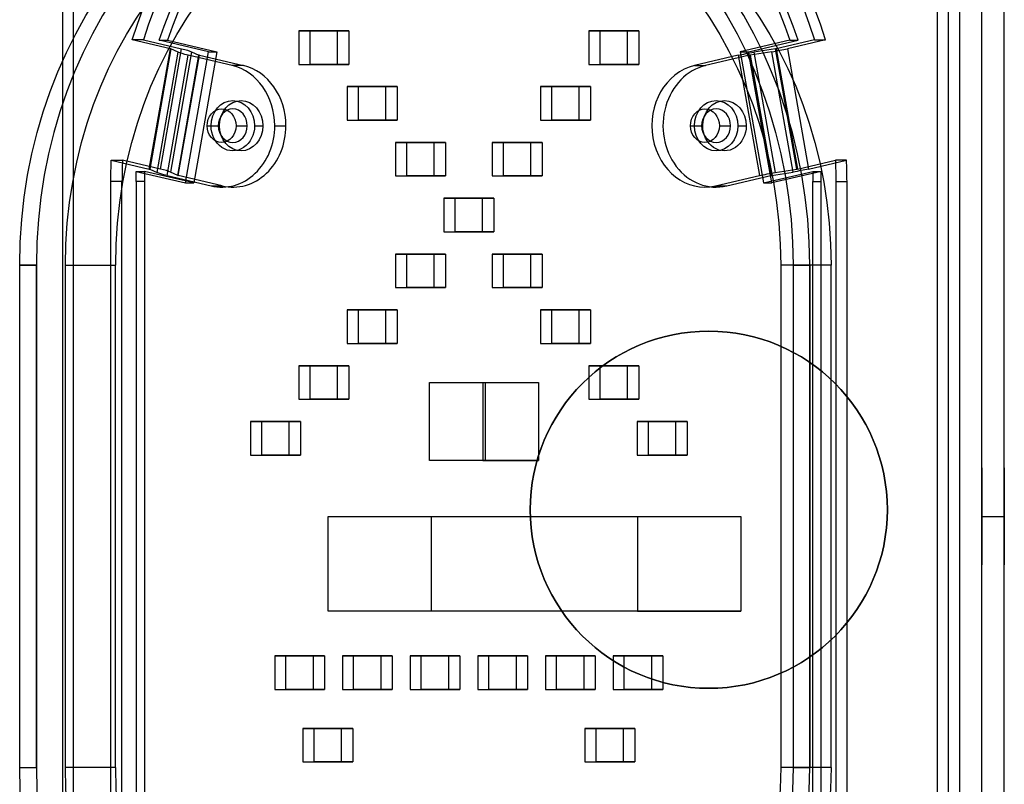
# Model space of a CAD drawing. Units: millimetres. Extents: x -961 to 955, y -418 to 103.
# Drawn here: x -849 to -761, y -25 to 44 of the extents above; entities that cross this region are included whole.
import ezdxf

# ---------------------------------------------------------------- set-up
doc = ezdxf.new("R2010")
doc.units = ezdxf.units.MM

# ---------------------------------------------------------------- blocks, each defined once
blk = doc.blocks.new('t06')
at = {"color": 7}
for p, q in [((-21.9, 441.937, 779.451), (23.1, 441.937, 779.451)), ((-21.9, 439.339, 777.951), (-21.9, 441.937, 779.451)), ((-21.9, 441.937, 779.451), (23.1, 441.937, 779.451)), ((-21.9, 441.937, 779.451), (-21.9, 439.339, 777.951)), ((23.1, 441.937, 779.451), (23.1, 439.339, 777.951)), ((23.1, 439.339, 777.951), (23.1, 441.937, 779.451)), ((23.1, 439.339, 777.951), (-21.9, 439.339, 777.951)), ((-21.9, 439.339, 777.951), (23.1, 439.339, 777.951)), ((-21.9, 430.045, 776.049), (-21.9, 437.839, 780.549)), ((-21.9, 437.839, 780.549), (23.1, 437.839, 780.549)), ((23.1, 430.045, 776.049), (23.1, 437.839, 780.549)), ((-77.047, 436.081, 764.522), (78.247, 436.081, 764.522)), ((79.129, 435.545, 766.522), (-77.929, 435.545, 766.522)), ((-77.047, 434.081, 764.522), (78.247, 434.081, 764.522)), ((79.129, 433.813, 765.522), (-77.929, 433.813, 765.522)), ((75.6, 432.081, 760.522), (-74.4, 432.081, 760.522)), ((75.6, 432.081, 762.522), (-74.4, 432.081, 762.522)), ((-31.32, 428.539, 774.658), (-31.32, 430.271, 775.658)), ((-30.523, 428.311, 779.053), (-31.32, 430.271, 775.658)), ((-29.4, 430.295, 775.616), (30.6, 430.295, 775.616)), ((-29.4, 430.295, 775.616), (-29.4, 428.563, 774.616)), ((-21.9, 430.045, 776.049), (23.1, 430.045, 776.049)), ((-42.105, 429.186, 777.536), (-42.105, 427.454, 776.536)), ((-42.105, 429.186, 777.536), (-41.302, 427.214, 780.952)), ((-29.272, 426.318, 782.104), (-30.309, 428.866, 777.691)), ((-30.309, 428.866, 777.691), (-30.309, 427.567, 776.941)), ((-29.4, 428.872, 777.681), (-29.4, 427.573, 776.931)), ((30.6, 428.872, 777.681), (-29.4, 428.872, 777.681)), ((-41.302, 427.214, 780.952), (-30.523, 428.311, 779.053)), ((-30.51, 428.299, 779.119), (-41.289, 427.203, 781.018)), ((-40.984, 427.566, 782.961), (-30.205, 428.662, 781.062)), ((-40.715, 427.33, 784.352), (-29.936, 428.426, 782.453)), ((-30.523, 426.579, 778.053), (-31.32, 428.539, 774.658)), ((-30.205, 428.662, 781.062), (-30.51, 428.299, 779.119)), ((-29.01, 426.152, 786.391), (-29.936, 428.426, 782.453)), ((-29.4, 428.563, 774.616), (30.6, 428.563, 774.616)), ((-42.105, 427.454, 776.536), (-41.302, 425.482, 779.952)), ((-42.074, 427.684, 779.738), (-42.074, 426.385, 778.988)), ((-42.074, 427.684, 779.738), (-41.032, 425.122, 784.176)), ((-41.289, 427.203, 781.018), (-40.984, 427.566, 782.961)), ((-40.715, 427.33, 784.352), (-39.79, 425.056, 788.291)), ((-30.309, 427.567, 776.941), (-29.272, 425.019, 781.354)), ((30.6, 427.573, 776.931), (-29.4, 427.573, 776.931)), ((-41.032, 423.823, 783.426), (-42.074, 426.385, 778.988)), ((-41.302, 425.482, 779.952), (-30.523, 426.579, 778.053)), ((-30.254, 426.343, 779.444), (-41.033, 425.246, 781.343)), ((-41.032, 425.122, 784.176), (-29.272, 426.318, 782.104)), ((-40.728, 425.609, 783.286), (-29.948, 426.705, 781.387)), ((-40.715, 425.598, 783.352), (-29.936, 426.694, 781.453)), ((-34.4, 426.354, 786.042), (-34.4, 424.622, 785.042)), ((-29.948, 426.705, 781.387), (-30.254, 426.343, 779.444)), ((-29.01, 424.42, 785.391), (-29.936, 426.694, 781.453)), ((-29.272, 426.318, 782.104), (-29.272, 425.019, 781.354)), ((-29.01, 426.152, 786.391), (-29.01, 424.42, 785.391)), ((-41.033, 425.246, 781.343), (-40.728, 425.609, 783.286)), ((-40.715, 425.598, 783.352), (-39.79, 423.324, 787.291)), ((-41.032, 425.122, 784.176), (-41.032, 423.823, 783.426)), ((-29.272, 425.019, 781.354), (-41.032, 423.823, 783.426)), ((-39.79, 425.056, 788.291), (-39.79, 423.324, 787.291)), ((-34.4, 424.997, 784.392), (-34.4, 423.698, 783.642)), ((-34.4, 424.854, 788.64), (-34.4, 423.122, 787.64)), ((-7.9, 422.372, 788.939), (-7.9, 424.104, 789.939)), ((-4.9, 424.104, 789.939), (-7.9, 424.104, 789.939)), ((-7.9, 424.104, 789.939), (-7.9, 422.104, 793.403)), ((-4.9, 422.104, 793.403), (-4.9, 424.104, 789.939)), ((-4.9, 424.104, 789.939), (-4.9, 422.372, 788.939)), ((0.6, 423.895, 762.522), (0.6, 423.895, 760.522)), ((-34.4, 422.747, 788.29), (-34.4, 421.448, 787.54)), ((13.1, 421.122, 791.104), (13.1, 422.854, 792.104)), ((13.1, 422.854, 792.104), (13.1, 420.854, 795.568)), ((16.1, 422.854, 792.104), (13.1, 422.854, 792.104)), ((16.1, 422.854, 792.104), (16.1, 421.122, 791.104)), ((16.1, 420.854, 795.568), (16.1, 422.854, 792.104)), ((-7.9, 420.372, 792.403), (-7.9, 422.372, 788.939)), ((-7.9, 422.372, 788.939), (-4.9, 422.372, 788.939)), ((-7.9, 422.104, 793.403), (-4.9, 422.104, 793.403)), ((-7.9, 422.104, 793.403), (-7.9, 420.372, 792.403)), ((-4.9, 422.372, 788.939), (-4.9, 420.372, 792.403)), ((-4.9, 422.104, 793.403), (-4.9, 420.372, 792.403)), ((-42.9, 419.872, 793.269), (-42.9, 421.604, 794.269)), ((-39.9, 421.604, 794.269), (-42.9, 421.604, 794.269)), ((-42.9, 421.604, 794.269), (-42.9, 419.604, 797.733)), ((-39.9, 419.604, 797.733), (-39.9, 421.604, 794.269)), ((-39.9, 421.604, 794.269), (-39.9, 419.872, 793.269)), ((-12.9, 419.872, 793.269), (-12.9, 421.604, 794.269)), ((-9.9, 421.604, 794.269), (-12.9, 421.604, 794.269)), ((-12.9, 421.604, 794.269), (-12.9, 419.604, 797.733)), ((-9.9, 419.604, 797.733), (-9.9, 421.604, 794.269)), ((-9.9, 421.604, 794.269), (-9.9, 419.872, 793.269)), ((13.1, 419.122, 794.568), (13.1, 421.122, 791.104)), ((13.1, 421.122, 791.104), (16.1, 421.122, 791.104)), ((13.1, 420.854, 795.568), (13.1, 419.122, 794.568)), ((13.1, 420.854, 795.568), (16.1, 420.854, 795.568)), ((16.1, 421.122, 791.104), (16.1, 419.122, 794.568)), ((16.1, 420.854, 795.568), (16.1, 419.122, 794.568)), ((22.6, 421.396, 794.63), (19.6, 421.396, 794.63)), ((19.6, 421.396, 794.63), (19.6, 419.396, 798.094)), ((19.6, 419.664, 793.63), (19.6, 421.396, 794.63)), ((22.6, 421.396, 794.63), (22.6, 419.664, 793.63)), ((22.6, 419.396, 798.094), (22.6, 421.396, 794.63)), ((-4.9, 420.372, 792.403), (-7.9, 420.372, 792.403)), ((-42.9, 417.872, 796.733), (-42.9, 419.872, 793.269)), ((-42.9, 419.872, 793.269), (-39.9, 419.872, 793.269)), ((-42.9, 419.604, 797.733), (-39.9, 419.604, 797.733)), ((-42.9, 419.604, 797.733), (-42.9, 417.872, 796.733)), ((-39.9, 419.872, 793.269), (-39.9, 417.872, 796.733)), ((-39.9, 419.604, 797.733), (-39.9, 417.872, 796.733)), ((-37.9, 419.104, 798.599), (-37.9, 417.104, 802.063)), ((-34.9, 419.104, 798.599), (-37.9, 419.104, 798.599)), ((-37.9, 417.372, 797.599), (-37.9, 419.104, 798.599)), ((-34.9, 419.104, 798.599), (-34.9, 417.372, 797.599)), ((-34.9, 417.104, 802.063), (-34.9, 419.104, 798.599)), ((-17.9, 419.104, 798.599), (-17.9, 417.104, 802.063)), ((-14.9, 419.104, 798.599), (-17.9, 419.104, 798.599)), ((-17.9, 417.372, 797.599), (-17.9, 419.104, 798.599)), ((-14.9, 419.104, 798.599), (-14.9, 417.372, 797.599)), ((-14.9, 417.104, 802.063), (-14.9, 419.104, 798.599)), ((-12.9, 417.872, 796.733), (-12.9, 419.872, 793.269)), ((-12.9, 419.872, 793.269), (-9.9, 419.872, 793.269)), ((-12.9, 419.604, 797.733), (-12.9, 417.872, 796.733)), ((-12.9, 419.604, 797.733), (-9.9, 419.604, 797.733)), ((-9.9, 419.872, 793.269), (-9.9, 417.872, 796.733)), ((-9.9, 419.604, 797.733), (-9.9, 417.872, 796.733)), ((16.1, 419.354, 798.166), (13.1, 419.354, 798.166)), ((13.1, 419.354, 798.166), (13.1, 417.354, 801.63)), ((13.1, 417.622, 797.166), (13.1, 419.354, 798.166)), ((16.1, 419.122, 794.568), (13.1, 419.122, 794.568)), ((16.1, 417.354, 801.63), (16.1, 419.354, 798.166)), ((16.1, 419.354, 798.166), (16.1, 417.622, 797.166)), ((19.6, 419.664, 793.63), (22.6, 419.664, 793.63)), ((19.6, 417.664, 797.094), (19.6, 419.664, 793.63)), ((19.6, 419.396, 798.094), (19.6, 417.664, 797.094)), ((19.6, 419.396, 798.094), (22.6, 419.396, 798.094)), ((22.6, 419.664, 793.63), (22.6, 417.664, 797.094)), ((22.6, 419.396, 798.094), (22.6, 417.664, 797.094)), ((-39.9, 417.872, 796.733), (-42.9, 417.872, 796.733)), ((-37.9, 415.372, 801.063), (-37.9, 417.372, 797.599)), ((-37.9, 417.372, 797.599), (-34.9, 417.372, 797.599)), ((-34.9, 417.372, 797.599), (-34.9, 415.372, 801.063)), ((-17.9, 415.372, 801.063), (-17.9, 417.372, 797.599)), ((-17.9, 417.372, 797.599), (-14.9, 417.372, 797.599)), ((-14.9, 417.372, 797.599), (-14.9, 415.372, 801.063)), ((-9.9, 417.872, 796.733), (-12.9, 417.872, 796.733)), ((0.6, 418.073, 793.385), (0.6, 402.051, 784.135)), ((0.6, 402.073, 821.098), (0.6, 418.073, 793.385)), ((0.6, 418.073, 793.385), (9.1, 418.073, 793.385)), ((9.1, 418.073, 793.385), (9.1, 402.073, 821.098)), ((9.1, 418.073, 793.385), (9.1, 402.051, 784.135)), ((13.1, 415.622, 800.63), (13.1, 417.622, 797.166)), ((13.1, 417.622, 797.166), (16.1, 417.622, 797.166)), ((13.1, 417.354, 801.63), (13.1, 415.622, 800.63)), ((13.1, 417.354, 801.63), (16.1, 417.354, 801.63)), ((16.1, 417.622, 797.166), (16.1, 415.622, 800.63)), ((16.1, 417.354, 801.63), (16.1, 415.622, 800.63)), ((22.6, 417.664, 797.094), (19.6, 417.664, 797.094)), ((-37.9, 417.104, 802.063), (-34.9, 417.104, 802.063)), ((-37.9, 417.104, 802.063), (-37.9, 415.372, 801.063)), ((-34.9, 417.104, 802.063), (-34.9, 415.372, 801.063)), ((-29.9, 416.604, 802.929), (-32.9, 416.604, 802.929)), ((-32.9, 416.604, 802.929), (-32.9, 414.604, 806.394)), ((-32.9, 414.872, 801.929), (-32.9, 416.604, 802.929)), ((-29.9, 416.604, 802.929), (-29.9, 414.872, 801.929)), ((-29.9, 414.604, 806.394), (-29.9, 416.604, 802.929)), ((-22.9, 416.604, 802.929), (-22.9, 414.604, 806.394)), ((-19.9, 416.604, 802.929), (-22.9, 416.604, 802.929)), ((-22.9, 414.872, 801.929), (-22.9, 416.604, 802.929)), ((-19.9, 414.604, 806.394), (-19.9, 416.604, 802.929)), ((-19.9, 416.604, 802.929), (-19.9, 414.872, 801.929)), ((-17.9, 417.104, 802.063), (-14.9, 417.104, 802.063)), ((-17.9, 417.104, 802.063), (-17.9, 415.372, 801.063)), ((-14.9, 417.104, 802.063), (-14.9, 415.372, 801.063)), ((13.1, 414.122, 803.229), (13.1, 415.854, 804.229)), ((16.1, 415.854, 804.229), (13.1, 415.854, 804.229)), ((13.1, 415.854, 804.229), (13.1, 413.854, 807.693)), ((16.1, 415.622, 800.63), (13.1, 415.622, 800.63)), ((16.1, 413.854, 807.693), (16.1, 415.854, 804.229)), ((16.1, 415.854, 804.229), (16.1, 414.122, 803.229)), ((-34.9, 415.372, 801.063), (-37.9, 415.372, 801.063)), ((-32.9, 414.872, 801.929), (-29.9, 414.872, 801.929)), ((-32.9, 412.872, 805.394), (-32.9, 414.872, 801.929)), ((-32.9, 414.604, 806.394), (-32.9, 412.872, 805.394)), ((-32.9, 414.604, 806.394), (-29.9, 414.604, 806.394)), ((-29.9, 414.872, 801.929), (-29.9, 412.872, 805.394)), ((-29.9, 414.604, 806.394), (-29.9, 412.872, 805.394)), ((-22.9, 414.872, 801.929), (-19.9, 414.872, 801.929)), ((-22.9, 412.872, 805.394), (-22.9, 414.872, 801.929)), ((-22.9, 414.604, 806.394), (-19.9, 414.604, 806.394)), ((-22.9, 414.604, 806.394), (-22.9, 412.872, 805.394)), ((-19.9, 414.872, 801.929), (-19.9, 412.872, 805.394)), ((-19.9, 414.604, 806.394), (-19.9, 412.872, 805.394)), ((-14.9, 415.372, 801.063), (-17.9, 415.372, 801.063)), ((0.6, 415.195, 762.522), (0.6, 415.195, 760.522)), ((-27.9, 412.372, 806.26), (-27.9, 414.104, 807.26)), ((-27.9, 414.104, 807.26), (-27.9, 412.104, 810.724)), ((-24.9, 414.104, 807.26), (-27.9, 414.104, 807.26)), ((-24.9, 414.104, 807.26), (-24.9, 412.372, 806.26)), ((-24.9, 412.104, 810.724), (-24.9, 414.104, 807.26)), ((13.1, 412.122, 806.693), (13.1, 414.122, 803.229)), ((13.1, 414.122, 803.229), (16.1, 414.122, 803.229)), ((13.1, 413.854, 807.693), (13.1, 412.122, 806.693)), ((13.1, 413.854, 807.693), (16.1, 413.854, 807.693)), ((16.1, 414.122, 803.229), (16.1, 412.122, 806.693)), ((16.1, 413.854, 807.693), (16.1, 412.122, 806.693)), ((-29.9, 412.872, 805.394), (-32.9, 412.872, 805.394)), ((-19.9, 412.872, 805.394), (-22.9, 412.872, 805.394)), ((-27.9, 410.372, 809.724), (-27.9, 412.372, 806.26)), ((-27.9, 412.372, 806.26), (-24.9, 412.372, 806.26)), ((-27.9, 412.104, 810.724), (-27.9, 410.372, 809.724)), ((-27.9, 412.104, 810.724), (-24.9, 412.104, 810.724)), ((-24.9, 412.372, 806.26), (-24.9, 410.372, 809.724)), ((-24.9, 412.104, 810.724), (-24.9, 410.372, 809.724)), ((13.1, 412.354, 810.291), (13.1, 410.354, 813.755)), ((13.1, 410.622, 809.291), (13.1, 412.354, 810.291)), ((16.1, 412.354, 810.291), (13.1, 412.354, 810.291)), ((16.1, 412.122, 806.693), (13.1, 412.122, 806.693)), ((16.1, 412.354, 810.291), (16.1, 410.622, 809.291)), ((16.1, 410.354, 813.755), (16.1, 412.354, 810.291)), ((-32.9, 411.604, 811.59), (-32.9, 409.604, 815.054)), ((-29.9, 411.604, 811.59), (-32.9, 411.604, 811.59)), ((-32.9, 409.872, 810.59), (-32.9, 411.604, 811.59)), ((-29.9, 409.604, 815.054), (-29.9, 411.604, 811.59)), ((-29.9, 411.604, 811.59), (-29.9, 409.872, 810.59)), ((-22.9, 411.604, 811.59), (-22.9, 409.604, 815.054)), ((-19.9, 411.604, 811.59), (-22.9, 411.604, 811.59)), ((-22.9, 409.872, 810.59), (-22.9, 411.604, 811.59)), ((-19.9, 409.604, 815.054), (-19.9, 411.604, 811.59)), ((-19.9, 411.604, 811.59), (-19.9, 409.872, 810.59)), ((70.6, 410.545, 762.522), (-69.4, 410.545, 762.522)), ((70.6, 410.545, 760.522), (-69.4, 410.545, 760.522)), ((-24.9, 410.372, 809.724), (-27.9, 410.372, 809.724)), ((13.1, 408.622, 812.755), (13.1, 410.622, 809.291)), ((13.1, 410.622, 809.291), (16.1, 410.622, 809.291)), ((13.1, 410.354, 813.755), (13.1, 408.622, 812.755)), ((13.1, 410.354, 813.755), (16.1, 410.354, 813.755)), ((16.1, 410.622, 809.291), (16.1, 408.622, 812.755)), ((16.1, 410.354, 813.755), (16.1, 408.622, 812.755)), ((-32.9, 407.872, 814.054), (-32.9, 409.872, 810.59)), ((-32.9, 409.872, 810.59), (-29.9, 409.872, 810.59)), ((-32.9, 409.604, 815.054), (-29.9, 409.604, 815.054)), ((-32.9, 409.604, 815.054), (-32.9, 407.872, 814.054)), ((-29.9, 409.872, 810.59), (-29.9, 407.872, 814.054)), ((-29.9, 409.604, 815.054), (-29.9, 407.872, 814.054)), ((-22.9, 409.872, 810.59), (-19.9, 409.872, 810.59)), ((-22.9, 407.872, 814.054), (-22.9, 409.872, 810.59)), ((-22.9, 409.604, 815.054), (-19.9, 409.604, 815.054)), ((-22.9, 409.604, 815.054), (-22.9, 407.872, 814.054)), ((-19.9, 409.872, 810.59), (-19.9, 407.872, 814.054)), ((-19.9, 409.604, 815.054), (-19.9, 407.872, 814.054)), ((-11.4, 410.073, 807.242), (-4.4, 410.073, 807.242)), ((-11.4, 410.073, 807.242), (-11.4, 401.413, 802.242)), ((-11.4, 407.323, 812.005), (-11.4, 410.073, 807.242)), ((-4.4, 410.073, 807.242), (-4.4, 407.323, 812.005)), ((-4.4, 410.073, 807.242), (-4.4, 401.413, 802.242)), ((-37.9, 409.104, 815.92), (-37.9, 407.104, 819.384)), ((-34.9, 409.104, 815.92), (-37.9, 409.104, 815.92)), ((-37.9, 407.372, 814.92), (-37.9, 409.104, 815.92)), ((-34.9, 409.104, 815.92), (-34.9, 407.372, 814.92)), ((-34.9, 407.104, 819.384), (-34.9, 409.104, 815.92)), ((-17.9, 407.372, 814.92), (-17.9, 409.104, 815.92)), ((-14.9, 409.104, 815.92), (-17.9, 409.104, 815.92)), ((-17.9, 409.104, 815.92), (-17.9, 407.104, 819.384)), ((-14.9, 407.104, 819.384), (-14.9, 409.104, 815.92)), ((-14.9, 409.104, 815.92), (-14.9, 407.372, 814.92)), ((16.1, 408.854, 816.353), (13.1, 408.854, 816.353)), ((13.1, 408.854, 816.353), (13.1, 406.854, 819.817)), ((13.1, 407.122, 815.353), (13.1, 408.854, 816.353)), ((16.1, 408.622, 812.755), (13.1, 408.622, 812.755)), ((16.1, 408.854, 816.353), (16.1, 407.122, 815.353)), ((16.1, 406.854, 819.817), (16.1, 408.854, 816.353)), ((-29.9, 407.872, 814.054), (-32.9, 407.872, 814.054)), ((-19.9, 407.872, 814.054), (-22.9, 407.872, 814.054)), ((-37.9, 405.372, 818.384), (-37.9, 407.372, 814.92)), ((-37.9, 407.372, 814.92), (-34.9, 407.372, 814.92)), ((-37.9, 407.104, 819.384), (-34.9, 407.104, 819.384)), ((-37.9, 407.104, 819.384), (-37.9, 405.372, 818.384)), ((-34.9, 407.372, 814.92), (-34.9, 405.372, 818.384)), ((-34.9, 407.104, 819.384), (-34.9, 405.372, 818.384)), ((-17.9, 405.372, 818.384), (-17.9, 407.372, 814.92)), ((-17.9, 407.372, 814.92), (-14.9, 407.372, 814.92)), ((-17.9, 407.104, 819.384), (-14.9, 407.104, 819.384)), ((-17.9, 407.104, 819.384), (-17.9, 405.372, 818.384)), ((-14.9, 407.372, 814.92), (-14.9, 405.372, 818.384)), ((-14.9, 407.104, 819.384), (-14.9, 405.372, 818.384)), ((-11.4, 407.323, 812.005), (-11.4, 398.663, 807.005)), ((-4.4, 407.323, 812.005), (-11.4, 407.323, 812.005)), ((-4.4, 398.663, 807.005), (-4.4, 407.323, 812.005)), ((13.1, 405.122, 818.817), (13.1, 407.122, 815.353)), ((13.1, 407.122, 815.353), (16.1, 407.122, 815.353)), ((13.1, 406.854, 819.817), (13.1, 405.122, 818.817)), ((13.1, 406.854, 819.817), (16.1, 406.854, 819.817)), ((16.1, 407.122, 815.353), (16.1, 405.122, 818.817)), ((16.1, 406.854, 819.817), (16.1, 405.122, 818.817)), ((19.6, 406.812, 819.889), (19.6, 404.812, 823.353)), ((22.6, 406.812, 819.889), (19.6, 406.812, 819.889)), ((19.6, 405.08, 818.889), (19.6, 406.812, 819.889)), ((22.6, 406.812, 819.889), (22.6, 405.08, 818.889)), ((22.6, 404.812, 823.353), (22.6, 406.812, 819.889)), ((-42.9, 404.872, 819.25), (-42.9, 406.604, 820.25)), ((-42.9, 406.604, 820.25), (-42.9, 404.604, 823.714)), ((-39.9, 406.604, 820.25), (-42.9, 406.604, 820.25)), ((-39.9, 406.604, 820.25), (-39.9, 404.872, 819.25)), ((-39.9, 404.604, 823.714), (-39.9, 406.604, 820.25)), ((-12.9, 406.604, 820.25), (-12.9, 404.604, 823.714)), ((-12.9, 404.872, 819.25), (-12.9, 406.604, 820.25)), ((-9.9, 406.604, 820.25), (-12.9, 406.604, 820.25)), ((-9.9, 406.604, 820.25), (-9.9, 404.872, 819.25)), ((-9.9, 404.604, 823.714), (-9.9, 406.604, 820.25)), ((-34.9, 405.372, 818.384), (-37.9, 405.372, 818.384)), ((-14.9, 405.372, 818.384), (-17.9, 405.372, 818.384)), ((13.1, 403.622, 821.415), (13.1, 405.354, 822.415)), ((16.1, 405.354, 822.415), (13.1, 405.354, 822.415)), ((13.1, 405.354, 822.415), (13.1, 403.354, 825.879)), ((16.1, 405.122, 818.817), (13.1, 405.122, 818.817)), ((16.1, 403.354, 825.879), (16.1, 405.354, 822.415)), ((16.1, 405.354, 822.415), (16.1, 403.622, 821.415)), ((19.6, 403.08, 822.353), (19.6, 405.08, 818.889)), ((19.6, 405.08, 818.889), (22.6, 405.08, 818.889)), ((22.6, 405.08, 818.889), (22.6, 403.08, 822.353)), ((-42.9, 402.872, 822.714), (-42.9, 404.872, 819.25)), ((-42.9, 404.872, 819.25), (-39.9, 404.872, 819.25)), ((-42.9, 404.604, 823.714), (-42.9, 402.872, 822.714)), ((-42.9, 404.604, 823.714), (-39.9, 404.604, 823.714)), ((-39.9, 404.872, 819.25), (-39.9, 402.872, 822.714)), ((-39.9, 404.604, 823.714), (-39.9, 402.872, 822.714)), ((-12.9, 402.872, 822.714), (-12.9, 404.872, 819.25)), ((-12.9, 404.872, 819.25), (-9.9, 404.872, 819.25)), ((-12.9, 404.604, 823.714), (-12.9, 402.872, 822.714)), ((-12.9, 404.604, 823.714), (-9.9, 404.604, 823.714)), ((-9.9, 404.872, 819.25), (-9.9, 402.872, 822.714)), ((-9.9, 404.604, 823.714), (-9.9, 402.872, 822.714)), ((-4.9, 404.104, 824.58), (-7.9, 404.104, 824.58)), ((-7.9, 404.104, 824.58), (-7.9, 402.104, 828.044)), ((-7.9, 402.372, 823.58), (-7.9, 404.104, 824.58)), ((-4.9, 404.104, 824.58), (-4.9, 402.372, 823.58)), ((-4.9, 402.104, 828.044), (-4.9, 404.104, 824.58)), ((19.6, 404.812, 823.353), (22.6, 404.812, 823.353)), ((19.6, 404.812, 823.353), (19.6, 403.08, 822.353)), ((22.6, 404.812, 823.353), (22.6, 403.08, 822.353)), ((-34.4, 403.354, 825.879), (-34.4, 401.622, 824.879)), ((13.1, 401.622, 824.879), (13.1, 403.622, 821.415)), ((13.1, 403.622, 821.415), (16.1, 403.622, 821.415)), ((13.1, 403.354, 825.879), (16.1, 403.354, 825.879)), ((13.1, 403.354, 825.879), (13.1, 401.622, 824.879)), ((16.1, 403.622, 821.415), (16.1, 401.622, 824.879)), ((16.1, 403.354, 825.879), (16.1, 401.622, 824.879)), ((-39.9, 402.872, 822.714), (-42.9, 402.872, 822.714)), ((-9.9, 402.872, 822.714), (-12.9, 402.872, 822.714)), ((-7.9, 400.372, 827.044), (-7.9, 402.372, 823.58)), ((-7.9, 402.372, 823.58), (-4.9, 402.372, 823.58)), ((-4.9, 402.372, 823.58), (-4.9, 400.372, 827.044)), ((22.6, 403.08, 822.353), (19.6, 403.08, 822.353)), ((-21.9, 401.937, 848.733), (-21.9, 399.339, 847.233)), ((23.1, 401.937, 848.733), (-21.9, 401.937, 848.733)), ((-21.9, 399.339, 847.233), (-21.9, 401.937, 848.733)), ((23.1, 401.937, 848.733), (-21.9, 401.937, 848.733)), ((-11.4, 398.663, 807.005), (-11.4, 401.413, 802.242)), ((-11.4, 401.413, 802.242), (-4.4, 401.413, 802.242)), ((-7.9, 402.104, 828.044), (-7.9, 400.372, 827.044)), ((-7.9, 402.104, 828.044), (-4.9, 402.104, 828.044)), ((-4.9, 402.104, 828.044), (-4.9, 400.372, 827.044)), ((-4.4, 401.413, 802.242), (-4.4, 398.663, 807.005)), ((9.1, 402.073, 821.098), (0.6, 402.073, 821.098)), ((0.6, 402.073, 821.098), (0.6, 386.051, 811.848)), ((0.6, 386.051, 811.848), (0.6, 402.051, 784.135)), ((0.6, 402.051, 784.135), (9.1, 402.051, 784.135)), ((9.1, 386.051, 811.848), (9.1, 402.073, 821.098)), ((9.1, 402.051, 784.135), (9.1, 386.051, 811.848)), ((16.1, 401.622, 824.879), (13.1, 401.622, 824.879)), ((23.1, 401.937, 848.733), (23.1, 399.339, 847.233)), ((23.1, 401.937, 848.733), (23.1, 399.339, 847.233)), ((-39.79, 401.152, 829.693), (-40.715, 398.878, 833.631)), ((-39.79, 399.42, 828.693), (-39.79, 401.152, 829.693)), ((-34.4, 401.354, 829.343), (-34.4, 399.622, 828.343)), ((-21.9, 400.839, 844.635), (-21.9, 393.045, 840.135)), ((23.1, 400.839, 844.635), (-21.9, 400.839, 844.635)), ((23.1, 393.045, 840.135), (23.1, 400.839, 844.635)), ((-34.4, 399.997, 827.694), (-34.4, 398.698, 826.944)), ((-34.4, 399.854, 831.941), (-34.4, 398.122, 830.941)), ((-29.936, 397.782, 835.53), (-29.01, 400.056, 831.592)), ((-29.01, 400.056, 831.592), (-29.01, 398.324, 830.592)), ((-4.9, 400.372, 827.044), (-7.9, 400.372, 827.044)), ((-40.715, 397.146, 832.631), (-39.79, 399.42, 828.693)), ((-29.936, 397.782, 835.53), (-40.715, 398.878, 833.631)), ((-21.9, 399.339, 847.233), (23.1, 399.339, 847.233)), ((23.1, 399.339, 847.233), (-21.9, 399.339, 847.233)), ((-29.01, 398.324, 830.592), (-29.936, 396.05, 834.53)), ((-4.4, 398.663, 807.005), (-11.4, 398.663, 807.005)), ((-41.032, 397.622, 831.807), (-42.074, 395.06, 836.245)), ((-40.984, 397.791, 834.531), (-41.289, 395.928, 835.188)), ((-41.033, 395.231, 833.331), (-40.728, 397.095, 832.674)), ((-41.032, 397.622, 831.807), (-41.032, 396.323, 831.057)), ((-29.272, 396.426, 833.879), (-41.032, 397.622, 831.807)), ((-30.205, 396.695, 836.43), (-40.984, 397.791, 834.531)), ((-29.948, 395.998, 834.573), (-40.728, 397.095, 832.674)), ((-29.936, 396.05, 834.53), (-40.715, 397.146, 832.631)), ((-34.4, 397.747, 831.591), (-34.4, 396.448, 830.841)), ((-42.074, 393.761, 835.495), (-41.032, 396.323, 831.057)), ((-41.032, 396.323, 831.057), (-29.272, 395.127, 833.129)), ((-30.51, 394.831, 837.088), (-30.205, 396.695, 836.43)), ((-30.309, 393.878, 838.292), (-29.272, 396.426, 833.879)), ((-29.272, 396.426, 833.879), (-29.272, 395.127, 833.129)), ((-41.302, 395.876, 835.231), (-42.105, 393.904, 838.647)), ((-30.523, 394.78, 837.13), (-41.302, 395.876, 835.231)), ((-41.289, 395.928, 835.188), (-30.51, 394.831, 837.088)), ((-41.033, 395.231, 833.331), (-30.254, 394.134, 835.231)), ((-29.948, 395.998, 834.573), (-30.254, 394.134, 835.231)), ((-42.074, 395.06, 836.245), (-42.074, 393.761, 835.495)), ((-31.32, 392.82, 840.525), (-30.523, 394.78, 837.13)), ((-29.272, 395.127, 833.129), (-30.309, 392.579, 837.542)), ((-42.105, 392.172, 837.647), (-41.302, 394.144, 834.231)), ((-42.105, 392.172, 837.647), (-42.105, 393.904, 838.647)), ((-30.523, 393.048, 836.13), (-41.302, 394.144, 834.231)), ((-30.309, 393.878, 838.292), (-30.309, 392.579, 837.542)), ((-29.4, 392.573, 837.553), (-29.4, 393.872, 838.303)), ((-29.4, 393.872, 838.303), (30.6, 393.872, 838.303)), ((-30.523, 393.048, 836.13), (-31.32, 391.088, 839.525)), ((-31.32, 392.82, 840.525), (-31.32, 391.088, 839.525)), ((30.6, 392.795, 840.568), (-29.4, 392.795, 840.568)), ((-29.4, 391.063, 839.568), (-29.4, 392.795, 840.568)), ((-29.4, 392.573, 837.553), (30.6, 392.573, 837.553)), ((23.1, 393.045, 840.135), (-21.9, 393.045, 840.135)), ((30.6, 391.063, 839.568), (-29.4, 391.063, 839.568)), ((-67.4, 390.295, 844.898), (68.6, 390.295, 844.898)), ((68.6, 388.563, 843.898), (-67.4, 388.563, 843.898)), ((9.1, 386.051, 811.848), (0.6, 386.051, 811.848)), ((0, -591, 803), (0, -588, 803)), ((0, -591, 771), (0, -588, 771))]:
    blk.add_line(p, q, dxfattribs=at)
at = {"color": 7, "extrusion": (7.77156e-16, -0.866025, -0.5)}
for centre, start, end in [((-21.9, 494.055, -772.454), 90, 270), ((23.1, 494.055, -772.454), 270, 90)]:
    blk.add_arc(centre, 40, start, end, dxfattribs=at)
at = {"color": 7, "extrusion": (0, -0.866025, -0.5)}
for centre, radius, start, end in [((-21.9, 494.055, -772.454), 40, 90, 270), ((-34.4, 519.055, -762.254), 1.5, 90, 270), ((-34.4, 519.055, -762.254), 1.5, 270, 90)]:
    blk.add_arc(centre, radius, start, end, dxfattribs=at)
at = {"color": 7, "extrusion": (1.55431e-15, -0.866025, -0.5)}
blk.add_arc((23.1, 494.055, -772.454), 40, 270, 90, dxfattribs=at)
at = {"color": 7, "extrusion": (-2.498e-15, 0.866025, 0.5)}
blk.add_arc((21.9, 494.055, 769.454), 40, 270, 90, dxfattribs=at)
at = {"color": 7, "extrusion": (7.77156e-16, 0.866025, 0.5)}
blk.add_arc((21.9, 494.055, 769.454), 40, 270, 90, dxfattribs=at)
at = {"color": 7, "extrusion": (2.55351e-15, 0.866025, 0.5)}
blk.add_arc((-23.1, 494.055, 769.454), 40, 90, 270, dxfattribs=at)
at = {"color": 7, "extrusion": (-7.21645e-16, 0.866025, 0.5)}
blk.add_arc((-23.1, 494.055, 769.454), 40, 90, 270, dxfattribs=at)
at = {"color": 7, "extrusion": (5.25511e-15, -0.866025, -0.5)}
blk.add_arc((-21.9, 494.055, -769.454), 37, 90, 270, dxfattribs=at)
at = {"color": 7, "extrusion": (-4.93038e-32, -0.866025, -0.5)}
blk.add_arc((23.1, 494.055, -769.454), 37, 270, 90, dxfattribs=at)
at = {"color": 7, "extrusion": (-1.88146e-15, -0.866025, -0.5)}
blk.add_arc((-21.9, 494.055, -760.454), 37, 90, 270, dxfattribs=at)
at = {"color": 7, "extrusion": (-5.80521e-14, -0.866025, -0.5)}
blk.add_arc((-29.4, 494.055, -760.454), 37.5, 267.06446, 270, dxfattribs=at)
at = {"color": 7, "extrusion": (3.56828e-15, -0.866025, -0.5)}
blk.add_arc((23.1, 494.055, -760.454), 37, 270, 90, dxfattribs=at)
at = {"color": 7, "extrusion": (-1.33227e-15, -0.866025, -0.5)}
blk.add_arc((-29.4, 494.055, -760.454), 37.5, 109.80319, 250.19681, dxfattribs=at)
at = {"color": 7, "extrusion": (-1.86373e-13, -0.866025, -0.5)}
blk.add_arc((-29.4, 494.055, -760.254), 35, 268.51145, 270, dxfattribs=at)
at = {"color": 7, "extrusion": (-0.979925, -0.099684, 0.172658)}
for centre, radius, start, end in [((-427.447, 771.98, 121.724), 2.1, 149.49434, 189.49434), ((-429.287, 769.645, 121.724), 0.1, 329.49434, 9.49434), ((-429.287, 769.645, 132.724), 0.1, 329.49434, 9.49434), ((-427.447, 771.98, 132.724), 2.1, 149.49434, 189.49434), ((-429.287, 769.645, 121.724), 2.1, 329.49434, 9.49434), ((-427.447, 771.98, 121.724), 0.1, 149.49434, 189.49434)]:
    blk.add_arc(centre, radius, start, end, dxfattribs=at)
at = {"color": 7, "extrusion": (-7.00134e-14, 0.866025, 0.5)}
blk.add_arc((29.4, 494.055, 758.454), 37.5, 270, 272.93554, dxfattribs=at)
at = {"color": 7, "extrusion": (3.88578e-15, 0.866025, 0.5)}
blk.add_arc((29.4, 494.055, 758.454), 37.5, 289.80319, 70.19681, dxfattribs=at)
at = {"color": 7, "extrusion": (5.68989e-15, -0.866025, -0.5)}
blk.add_arc((-29.4, 494.055, -760.254), 35, 111.23039, 248.76961, dxfattribs=at)
at = {"color": 7, "extrusion": (-2.04347e-13, 0.866025, 0.5)}
blk.add_arc((29.4, 494.055, 758.754), 35, 270, 271.48855, dxfattribs=at)
at = {"color": 7, "extrusion": (9.04832e-15, 0.866025, 0.5)}
blk.add_arc((29.4, 494.055, 758.754), 35, 291.23039, 68.76961, dxfattribs=at)
at = {"color": 7, "extrusion": (6.17562e-15, 0.866025, 0.5)}
blk.add_arc((34.4, 469.055, 762.254), 5.5, 11.5, 191.5, dxfattribs=at)
at = {"color": 7, "extrusion": (4.10166e-14, -0.866025, -0.5)}
blk.add_arc((-34.4, 469.055, -762.254), 1.5, 90, 270, dxfattribs=at)
at = {"color": 7, "extrusion": (-4.10166e-14, -0.866025, -0.5)}
blk.add_arc((-34.4, 469.055, -762.254), 1.5, 270, 90, dxfattribs=at)
at = {"color": 7, "extrusion": (0.979925, 0.099684, -0.172658)}
for centre, radius, start, end in [((429.287, 769.645, -132.724), 2.1, 170.50567, 210.50566), ((427.447, 771.98, -132.724), 0.1, 350.50567, 30.50566)]:
    blk.add_arc(centre, radius, start, end, dxfattribs=at)
at = {"color": 7, "extrusion": (7.04992e-15, 0.866025, 0.5)}
blk.add_arc((34.4, 469.055, 760.254), 5.5, 11.5, 191.5, dxfattribs=at)
at = {"color": 7, "extrusion": (1.57624e-14, -0.866025, -0.5)}
for centre, start, end in [((-34.4, 469.055, -760.254), 90, 270), ((-34.4, 519.055, -758.754), 270, 90)]:
    blk.add_arc(centre, 2.25, start, end, dxfattribs=at)
at = {"color": 7, "extrusion": (0, 0.866025, 0.5)}
for start, end in [(270, 90), (90, 270)]:
    blk.add_arc((34.4, 469.055, 760.254), 1.5, start, end, dxfattribs=at)
at = {"color": 7, "extrusion": (-1.57624e-14, -0.866025, -0.5)}
for centre, start, end in [((-34.4, 469.055, -760.254), 270, 90), ((-34.4, 519.055, -758.754), 90, 270)]:
    blk.add_arc(centre, 2.25, start, end, dxfattribs=at)
at = {"color": 7, "extrusion": (2.1245e-15, -0.866025, -0.5)}
blk.add_arc((-34.4, 469.055, -758.754), 2.25, 90, 270, dxfattribs=at)
at = {"color": 7, "extrusion": (-2.1245e-15, -0.866025, -0.5)}
blk.add_arc((-34.4, 469.055, -758.754), 2.25, 270, 90, dxfattribs=at)
at = {"color": 7}
for start, end in [(90, 270), (270, 90)]:
    blk.add_arc((0.6, 419.545, 760.522), 4.35, start, end, dxfattribs=at)
at = {"color": 7, "extrusion": (0, 0, -1)}
for start, end in [(270, 90), (90, 270)]:
    blk.add_arc((-0.6, 419.545, -762.522), 4.35, start, end, dxfattribs=at)
at = {"color": 7, "extrusion": (3.01842e-14, 0.866025, 0.5)}
blk.add_arc((34.4, 519.055, 762.254), 5.5, 270, 348.5, dxfattribs=at)
at = {"color": 7, "extrusion": (1.2581e-14, 0.866025, 0.5)}
blk.add_arc((34.4, 519.055, 762.254), 5.5, 168.5, 270, dxfattribs=at)
at = {"color": 7, "extrusion": (2.11636e-14, 0.866025, 0.5)}
blk.add_arc((34.4, 519.055, 760.254), 5.5, 270, 348.5, dxfattribs=at)
at = {"color": 7, "extrusion": (-1.11293e-14, 0.866025, 0.5)}
blk.add_arc((34.4, 519.055, 760.254), 5.5, 168.5, 270, dxfattribs=at)
at = {"color": 7, "extrusion": (1.36379e-14, -0.866025, -0.5)}
blk.add_arc((-34.4, 519.055, -760.254), 2.25, 90, 270, dxfattribs=at)
at = {"color": 7, "extrusion": (4.10166e-14, 0.866025, 0.5)}
blk.add_arc((34.4, 519.055, 760.254), 1.5, 270, 90, dxfattribs=at)
at = {"color": 7, "extrusion": (-1.37065e-14, -0.866025, -0.5)}
blk.add_arc((-34.4, 519.055, -760.254), 2.25, 270, 90, dxfattribs=at)
at = {"color": 7, "extrusion": (-4.10166e-14, 0.866025, 0.5)}
blk.add_arc((34.4, 519.055, 760.254), 1.5, 90, 270, dxfattribs=at)
at = {"color": 7, "extrusion": (0.979925, -0.099684, 0.172658)}
for centre, radius, start, end in [((390.901, 834.009, 64.274), 2.1, 30.50566, 70.50566), ((390.901, 834.009, 64.274), 0.1, 30.50566, 70.50566), ((390.901, 834.009, 75.274), 2.1, 30.50566, 70.50566), ((389.75, 836.75, 64.274), 0.1, 210.50566, 250.50566), ((389.75, 836.75, 64.274), 2.1, 210.50566, 250.50566), ((389.75, 836.75, 75.274), 0.1, 210.50566, 250.50566)]:
    blk.add_arc(centre, radius, start, end, dxfattribs=at)
at = {"color": 7, "extrusion": (-0.979925, 0.099684, -0.172658)}
for centre, radius, start, end in [((-390.901, 834.009, -75.274), 0.1, 109.49434, 149.49434), ((-389.75, 836.75, -75.274), 2.1, 289.49434, 329.49434)]:
    blk.add_arc(centre, radius, start, end, dxfattribs=at)
at = {"color": 7, "extrusion": (1.08226e-13, -0.866025, -0.5)}
blk.add_arc((-29.4, 494.055, -760.254), 35, 90, 91.48855, dxfattribs=at)
at = {"color": 7, "extrusion": (-1.07088e-13, -0.866025, -0.5)}
blk.add_arc((-29.4, 494.055, -760.454), 37.5, 90, 92.93554, dxfattribs=at)
at = {"color": 7, "extrusion": (3.96876e-13, 0.866025, 0.5)}
blk.add_arc((29.4, 494.055, 758.754), 35, 88.51145, 90, dxfattribs=at)
at = {"color": 7, "extrusion": (-5.80521e-14, 0.866025, 0.5)}
blk.add_arc((29.4, 494.055, 758.454), 37.5, 87.06446, 90, dxfattribs=at)
at = {"color": 7, "extrusion": (0, -1, 0)}
for start, end in [(90, 270), (270, 90)]:
    blk.add_arc((0, 787, 588), 16, start, end, dxfattribs=at)
at = {"color": 7, "extrusion": (0, 1, 0)}
for start, end in [(270, 90), (90, 270)]:
    blk.add_arc((0, 787, -591), 16, start, end, dxfattribs=at)

msp = doc.modelspace()

# ---------------------------------------------------------------- block references
at = {"extrusion": (-1, 0, 0)}
msp.add_blockref('t06', (0, 0), dxfattribs=at)

doc.saveas('drawing.dxf')
